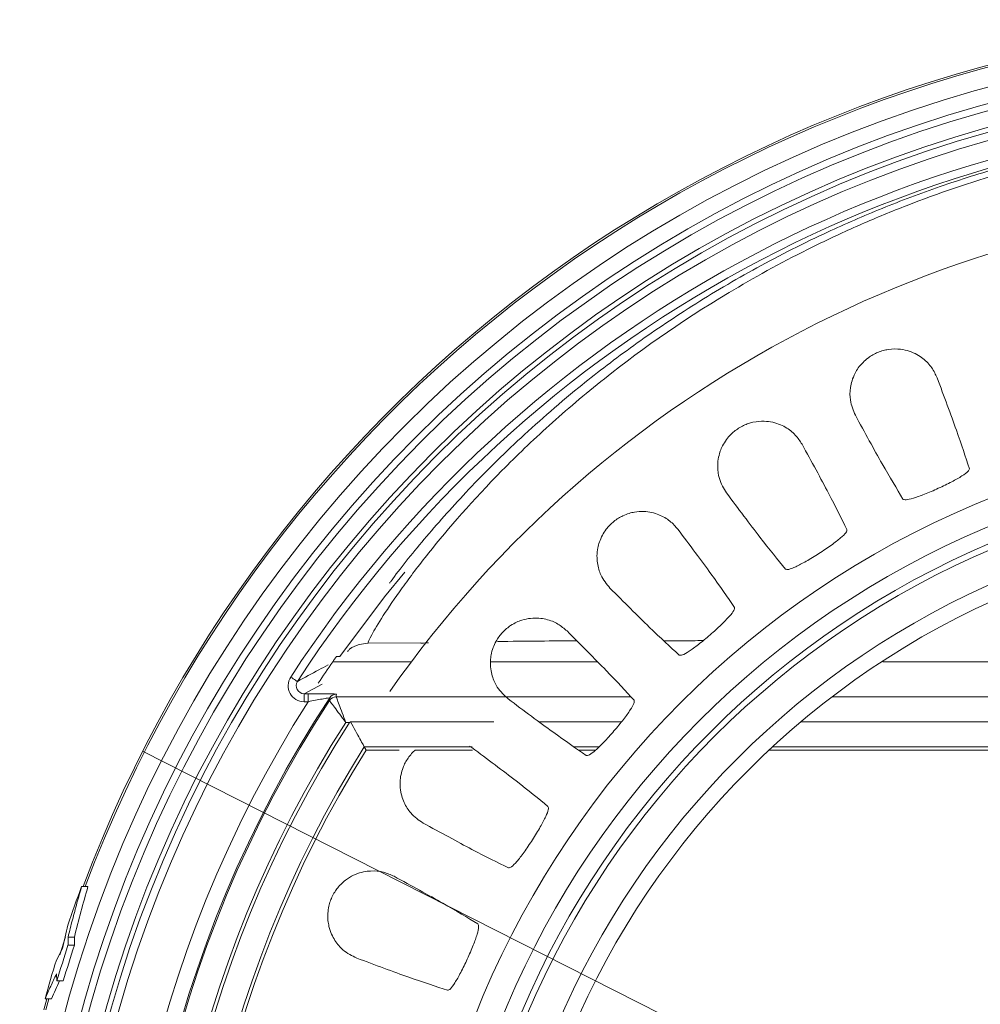
# Model space of a CAD drawing. Units: millimetres. Extents: x 5 to 415, y 5 to 292.
# Drawn here: x 51 to 66, y 51 to 66 of the extents above; entities that cross this region are included whole.
import ezdxf

# ---------------------------------------------------------------- set-up
doc = ezdxf.new("R2010")
doc.units = ezdxf.units.MM
doc.styles.add('SLDTEXTSTYLE0', font='TXT', dxfattribs={"width": 0.75})
doc.dimstyles.new('SLDDIMSTYLE3', dxfattribs={"dimtxt": 3.5, "dimasz": 3.302, "dimexe": 0, "dimexo": 0.0625, "dimgap": 0.875, "dimtad": 1, "dimdec": 0, "dimlfac": 2, "dimrnd": 1e-09, "dimzin": 12, "dimdsep": 46, "dimtxsty": 'SLDTEXTSTYLE0', "dimblk1": 'NONE', "dimsah": 1, "dimcen": 0, "dimadec": 0, "dimazin": 3, "dimtfac": 1, "dimtdec": 0, "dimtmove": 0, "dimatfit": 3, "dimldrblk": 'NONE', "dimfxl": 0, "dimfrac": 2, "dimtolj": 1, "dimtzin": 12, "dimarcsym": 0})

# ---------------------------------------------------------------- blocks, each defined once
blk = doc.blocks.new('_D_1')
at = {"color": 7, "linetype": 'Continuous', "lineweight": 0}
for q in [(52.925, 54.808), (108.504, 26.643)]:
    blk.add_line((90.344, 35.845), q, dxfattribs=at)
blk.add_solid([(90.344, 35.845), (93.06, 33.899), (93.519, 34.806)], dxfattribs=at)
at = {"color": 7, "linetype": 'Continuous', "lineweight": 0, "char_height": 3.5, "attachment_point": 1, "rotation": 333.1252, "style": 'SLDTEXTSTYLE0'}
for s, insert in [('%%c', (101.217, 35.384)), ('84', (105.95, 33.045))]:
    blk.add_mtext(s, dxfattribs=dict(at, insert=insert))
blk = doc.blocks.new('_NONE')

msp = doc.modelspace()

# ---------------------------------------------------------------- linework, layer by layer
at = {"color": 7, "linetype": 'Continuous', "lineweight": 15}
for p, q in [((56.4644, 56.5047), (57.2957, 56.5094)), ((57.1424, 56.2118), (55.9097, 56.2118)), ((56.0224, 56.2955), (55.968, 56.2956)), ((60.0712, 56.2118), (58.3897, 56.2118)), ((55.4609, 55.7123), (55.525, 55.7123)), ((55.4609, 55.5873), (55.4609, 55.7123)), ((55.525, 55.5873), (55.525, 55.7123)), ((55.525, 55.5873), (55.4609, 55.5873)), ((55.9648, 55.6629), (60.5924, 55.6629)), ((63.7505, 55.6629), (79.5192, 55.6629)), ((56.1762, 55.2629), (56.1145, 55.2629)), ((56.1902, 55.2706), (58.441, 55.2706)), ((59.1513, 55.2706), (60.4456, 55.2706)), ((63.2611, 55.2706), (80.0085, 55.2706)), ((58.1, 54.8783), (56.4057, 54.8783)), ((56.4057, 54.8783), (56.4343, 54.8267)), ((56.4343, 54.8267), (56.9535, 54.8267)), ((57.2056, 54.8267), (58.1071, 54.8267)), ((58.0936, 54.868), (58.0608, 54.8863)), ((60.0933, 54.8783), (59.6998, 54.8783)), ((59.7737, 54.8267), (60.0375, 54.8267)), ((62.7607, 54.8267), (80.5089, 54.8267)), ((80.4534, 54.8783), (62.8163, 54.8783)), ((51.9672, 52.6826), (52.0672, 52.6826)), ((51.624, 51.6128), (51.7142, 51.8931)), ((51.7534, 51.7607), (51.7541, 51.8883)), ((51.7541, 51.8883), (51.8541, 51.8883)), ((51.6645, 51.71), (51.5707, 51.5262)), ((51.7534, 51.7607), (51.8534, 51.7607)), ((51.5713, 51.3099), (51.58, 51.201)), ((51.58, 51.201), (51.68, 51.201)), ((51.3719, 50.7456), (51.4195, 50.9206)), ((51.3926, 50.9206), (51.4926, 50.9206))]:
    msp.add_line(p, q, dxfattribs=at)
at = {"color": 8, "linetype": 'Continuous', "lineweight": 15}
for p, q in [((55.7437, 55.8641), (55.4609, 55.7123)), ((51.4509, 50.9206), (51.4032, 50.7456))]:
    msp.add_line(p, q, dxfattribs=at)
at = {"color": 7, "linetype": 'Continuous', "lineweight": 15, "flags": 128}
for points in [[(57.0438, 57.6216), (56.7243, 57.2321), (56.0224, 56.2955)], [(55.2513, 55.9734), (55.2716, 55.9603), (55.291, 55.9477), (55.309, 55.936), (55.3248, 55.9257), (55.3379, 55.9172), (55.3476, 55.9109), (55.3538, 55.9069), (55.3561, 55.9053)]]:
    msp.add_lwpolyline(points, dxfattribs=at)
at = {"color": 7, "linetype": 'Continuous', "lineweight": 15}
for radius in [20.3904, 20.2817, 20.0317, 19.9568, 19.8318, 14.5, 14.0932, 13.8436, 13.75, 13.2507, 13]:
    msp.add_circle((71.6348, 45.3267), radius, dxfattribs=at)
for centre, radius, start, end in [((71.6348, 45.3267), 20.975, 90, 159.46989), ((71.6348, 45.3267), 20.6399, 90, 270), ((71.6348, 45.3267), 19.539, 33.01774, 146.98226), ((71.6348, 45.3267), 19.414, 33.01774, 146.98226), ((71.6348, 45.3267), 18.125, 90, 144.90355), ((71.6348, 45.3267), 19.125, 145.30862, 146.51314), ((71.6348, 45.3267), 19.125, 145.00279, 145.30862), ((55.9672, 55.5808), 0.125, 89.99619, 146.78771), ((71.6348, 45.3267), 19.0999, 147.50625, 32.49375), ((71.6348, 45.3267), 18.8499, 146.79617, 33.20383), ((71.6348, 45.3267), 18.8285, 146.91006, 33.08994), ((55.9648, 55.5378), 0.125, 90.01095, 146.89959), ((55.9648, 55.5379), 0.125, 89.99774, 146.90052), ((75.3122, 54.4837), 19.4845, 176.57068, 176.69756), ((71.6348, 45.3267), 18.4285, 147.37223, 32.62777), ((71.6348, 45.3267), 18.3766, 147.26853, 32.73147), ((71.6348, 45.3267), 17.9766, 147.90426, 32.09574), ((71.6348, 45.3267), 17.925, 147.99549, 32.00451), ((71.5348, 45.3267), 20.9046, 159.39758, 161.16103), ((71.5348, 45.3267), 20.8015, 161.98259, 163.59644), ((71.6348, 45.3267), 20.8015, 161.98259, 163.59644), ((71.5348, 45.3267), 20.9046, 162.74865, 164.47895)]:
    msp.add_arc(centre, radius, start, end, dxfattribs=at)
at = {"color": 8, "linetype": 'Continuous', "lineweight": 15}
msp.add_arc((71.6348, 45.3267), 20.9447, 90, 159.43887, dxfattribs=at)
at = {"color": 7, "linetype": 'Continuous', "lineweight": 15}
for centre, major_axis, ratio, start_param, end_param in [((71.6348, 54.516), (0, 18.1301), 0.8660474, 1.5051246, 1.5074938), ((71.6348, 46.9725), (0, 20.4449), 0.9967547, 1.2877377, 1.327973), ((71.6348, 51.7007), (0, 20.7831), 0.9518084, 1.5617693, 1.5679098), ((71.6348, 41.6574), (0, 22.4205), 0.9865176, 1.1311012, 1.1448809)]:
    msp.add_ellipse(centre, major_axis=major_axis, ratio=ratio, start_param=start_param, end_param=end_param, dxfattribs=at)
for points, knots in [([(56.8001, 57.4476), (56.8086, 57.4593), (56.9532, 57.6587), (57.3334, 58.1327), (57.9841, 58.8719), (58.7903, 59.6811), (59.6647, 60.4492), (60.5717, 61.1485), (61.4798, 61.7695), (62.4918, 62.3745), (63.5023, 62.8924), (64.4764, 63.3208), (65.3899, 63.6685), (66.3624, 63.9807), (67.3693, 64.2433), (68.399, 64.452), (69.4448, 64.6033), (70.5277, 64.7023), (71.2633, 64.7149), (71.6348, 64.7212)], [0, 0, 0, 0, 0.00530422, 0.09033696, 0.17601623, 0.2635946, 0.35182591, 0.41719625, 0.48290718, 0.54984066, 0.61728649, 0.66502616, 0.71302716, 0.76195365, 0.81125341, 0.85756611, 0.90427846, 0.95166315, 1, 1, 1, 1]), ([(71.6348, 64.6404), (71.5975, 64.6404), (71.5588, 64.6403), (71.4828, 64.6398), (71.3691, 64.6388), (71.1045, 64.6339), (70.8792, 64.6256), (70.4307, 64.6036), (70.1342, 64.5819), (69.2526, 64.4961), (68.675, 64.4116), (67.8232, 64.2463), (67.5404, 64.1845), (66.9867, 64.05), (66.7161, 63.9775), (65.9218, 63.746), (65.4154, 63.5727), (64.6864, 63.2895), (64.4486, 63.1911), (63.9827, 62.9872), (63.754, 62.8814), (63.0895, 62.5576), (62.6732, 62.333), (61.4932, 61.6405), (60.7976, 61.1543), (60.0219, 60.5387), (59.8718, 60.4153), (59.583, 60.1705), (59.4441, 60.0488), (59.0428, 59.6865), (58.7958, 59.4487), (58.1108, 58.7538), (57.7291, 58.3142), (57.261, 57.7263), (57.1222, 57.5419), (56.8846, 57.2114), (56.785, 57.0646), (56.6244, 56.8156), (56.5632, 56.7135), (56.4819, 56.5643), (56.4616, 56.5173), (56.4644, 56.5047)], [0, 0, 0, 0, 0.0039062, 0.0039062, 0.0078125, 0.015625, 0.03125, 0.03125, 0.0625, 0.0625, 0.125, 0.125, 0.15625, 0.15625, 0.1875, 0.1875, 0.25, 0.25, 0.28125, 0.28125, 0.3125, 0.3125, 0.375, 0.375, 0.5, 0.5, 0.53125, 0.53125, 0.5625, 0.5625, 0.625, 0.625, 0.75, 0.75, 0.8125, 0.8125, 0.875, 0.875, 0.9375, 0.9375, 1, 1, 1, 1]), ([(65.4017, 60.6743), (65.3768, 60.7282), (65.3269, 60.8365), (65.1893, 60.9819), (65.023, 61.0821), (64.8325, 61.1279), (64.6916, 61.1328), (64.5574, 61.1055), (64.4731, 61.0773), (64.3899, 61.0365), (64.3064, 60.9817), (64.1908, 60.8778), (64.0837, 60.711), (64.0302, 60.5153), (64.0314, 60.2902), (64.0854, 60.1636), (64.1177, 60.0879)], [0, 0, 0, 0, 0.1189061, 0.2385118, 0.35769, 0.4103791, 0.4635499, 0.4796252, 0.4958559, 0.510361, 0.5261768, 0.5516702, 0.618333, 0.72603, 0.8362236, 1, 1, 1, 1]), ([(65.9074, 59.2467), (65.8473, 59.432), (65.727, 59.8033), (65.5103, 60.3836), (65.4017, 60.6743)], [0, 0, 0, 0, 0.4990887, 1, 1, 1, 1]), ([(64.1177, 60.0879), (64.2658, 59.8164), (64.5625, 59.2725), (64.7644, 58.9382), (64.8655, 58.7708)], [0, 0, 0, 0, 0.49908844, 1, 1, 1, 1]), ([(63.281, 59.631), (63.2487, 59.6809), (63.1839, 59.7809), (63.0269, 59.9053), (62.848, 59.9808), (62.653, 59.999), (62.5129, 59.9838), (62.3839, 59.9377), (62.3045, 59.8978), (62.2279, 59.8456), (62.1531, 59.7794), (62.0534, 59.6602), (61.9711, 59.4798), (61.9461, 59.2785), (61.9793, 59.0558), (62.0507, 58.9382), (62.0935, 58.8679)], [0, 0, 0, 0, 0.1189061, 0.2385118, 0.35769, 0.4103791, 0.4635499, 0.4796253, 0.495856, 0.5103611, 0.5261768, 0.5516702, 0.618333, 0.72603, 0.8362237, 1, 1, 1, 1]), ([(63.9847, 58.2899), (63.8988, 58.4647), (63.7269, 58.8151), (63.4298, 59.3587), (63.281, 59.631)], [0, 0, 0, 0, 0.49908876, 1, 1, 1, 1]), ([(64.8655, 58.7708), (64.8773, 58.7642), (64.9004, 58.7513), (65.0022, 58.7755), (65.1076, 58.81), (65.203, 58.8459), (65.3085, 58.8892), (65.4205, 58.9388), (65.5311, 58.991), (65.6325, 59.0422), (65.7216, 59.0906), (65.8156, 59.1472), (65.8994, 59.2078), (65.9047, 59.2335), (65.9074, 59.2466)], [0, 0, 0, 0, 0.127355, 0.250189, 0.3141299, 0.3756578, 0.4389694, 0.5009679, 0.5629122, 0.626247, 0.6876001, 0.7514294, 0.8734698, 1, 1, 1, 1]), ([(62.0935, 58.8679), (62.2787, 58.6202), (62.6498, 58.124), (62.8972, 57.8219), (63.0211, 57.6706)], [0, 0, 0, 0, 0.4990885, 1, 1, 1, 1]), ([(61.3303, 58.2965), (61.2912, 58.3413), (61.2128, 58.4311), (61.0398, 58.5318), (60.852, 58.5811), (60.6563, 58.5714), (60.5198, 58.5364), (60.3987, 58.4724), (60.3258, 58.4216), (60.2574, 58.3591), (60.1928, 58.2829), (60.111, 58.1507), (60.0553, 57.9605), (60.0592, 57.7576), (60.1237, 57.5419), (60.2112, 57.4357), (60.2635, 57.3722)], [0, 0, 0, 0, 0.1189061, 0.2385118, 0.35769, 0.4103791, 0.4635499, 0.4796253, 0.4958559, 0.510361, 0.5261769, 0.5516702, 0.618333, 0.72603, 0.8362237, 1, 1, 1, 1]), ([(62.2177, 57.0692), (62.1078, 57.2301), (61.8877, 57.5524), (61.5163, 58.0482), (61.3303, 58.2965)], [0, 0, 0, 0, 0.4990887, 1, 1, 1, 1]), ([(63.0211, 57.6706), (63.0337, 57.6658), (63.0584, 57.6563), (63.1558, 57.6947), (63.2551, 57.7438), (63.3445, 57.7929), (63.4428, 57.8508), (63.5465, 57.9159), (63.6486, 57.9832), (63.7416, 58.0484), (63.8229, 58.109), (63.9079, 58.1784), (63.9823, 58.2503), (63.9839, 58.2765), (63.9847, 58.2898)], [0, 0, 0, 0, 0.127355, 0.250189, 0.31413, 0.3756576, 0.4389693, 0.5009679, 0.5629121, 0.626247, 0.6876, 0.7514294, 0.8734699, 1, 1, 1, 1]), ([(60.2635, 57.3722), (60.4821, 57.1534), (60.92, 56.7151), (61.2079, 56.4512), (61.3521, 56.3191)], [0, 0, 0, 0, 0.4990885, 1, 1, 1, 1]), ([(61.3521, 56.3191), (61.3652, 56.3161), (61.391, 56.3102), (61.4819, 56.3621), (61.5733, 56.4249), (61.6548, 56.4862), (61.7438, 56.5575), (61.8372, 56.6366), (61.9287, 56.7179), (62.0115, 56.7956), (62.0833, 56.8671), (62.1576, 56.9479), (62.221, 57.0297), (62.2188, 57.0558), (62.2177, 57.0692)], [0, 0, 0, 0, 0.1273549, 0.250189, 0.3141298, 0.3756578, 0.4389695, 0.500968, 0.5629122, 0.6262469, 0.6875998, 0.7514295, 0.8734699, 1, 1, 1, 1]), ([(59.5894, 56.698), (59.5443, 56.7368), (59.454, 56.8145), (59.2683, 56.8896), (59.0754, 56.9116), (58.8831, 56.8742), (58.753, 56.8201), (58.6422, 56.7395), (58.5773, 56.6789), (58.5185, 56.6072), (58.4654, 56.5227), (58.4033, 56.3801), (58.3752, 56.1839), (58.4079, 55.9837), (58.5024, 55.7794), (58.6042, 55.6867), (58.665, 55.6312)], [0, 0, 0, 0, 0.1189061, 0.2385118, 0.3576899, 0.410379, 0.4635499, 0.4796253, 0.4958559, 0.510361, 0.5261769, 0.5516702, 0.618333, 0.72603, 0.8362237, 1, 1, 1, 1]), ([(60.6424, 55.6095), (60.5108, 55.7531), (60.2471, 56.0408), (59.8089, 56.4787), (59.5894, 56.698)], [0, 0, 0, 0, 0.49908874, 1, 1, 1, 1]), ([(56.4644, 56.5047), (56.4182, 56.5002), (56.3165, 56.4903), (56.2021, 56.4418), (56.1532, 56.3893), (56.1426, 56.3778)], [0, 0, 0, 0, 0.3938646, 0.8679521, 1, 1, 1, 1]), ([(57.2957, 56.5084), (57.301, 56.5085), (57.3368, 56.5089), (57.3795, 56.51), (57.416, 56.5109)], [0, 0, 0, 0, 0.1467872, 1, 1, 1, 1]), ([(58.4954, 56.5328), (58.7185, 56.5358), (59.1341, 56.5415), (59.5514, 56.5413), (59.7447, 56.5412)], [0, 0, 0, 0, 0.5368598, 1, 1, 1, 1]), ([(61.1123, 56.5436), (61.2623, 56.5441), (61.4678, 56.5449), (61.674, 56.5465), (61.7296, 56.5469)], [0, 0, 0, 0, 0.7300608, 1, 1, 1, 1]), ([(64.5467, 56.2126), (66.2388, 56.2131), (69.6743, 56.2141), (74.3985, 56.2178), (77.4307, 56.2184), (78.7195, 56.2186)], [0, 0, 0, 0, 0.3581661, 0.7272027, 1, 1, 1, 1]), ([(55.4609, 55.5873), (55.4158, 55.5873), (55.3712, 55.5997), (55.2945, 55.6454), (55.2625, 55.6787), (55.2198, 55.7574), (55.2094, 55.8027), (55.2129, 55.8917), (55.2268, 55.9356), (55.2513, 55.9734)], [0, 0, 0, 0, 0.25, 0.25, 0.5, 0.5, 0.75, 0.75, 1, 1, 1, 1]), ([(55.3561, 55.9053), (55.3315, 55.8675), (55.3296, 55.817), (55.3723, 55.7382), (55.4158, 55.7122), (55.4609, 55.7123)], [0, 0, 0, 0, 0.5, 0.5, 1, 1, 1, 1]), ([(55.525, 55.7123), (55.5895, 55.7122), (55.7122, 55.7119), (55.8481, 55.7103), (55.9211, 55.709), (55.9329, 55.7083), (55.9336, 55.7082)], [0, 0, 0, 0, 0.3868406, 0.7373135, 0.9840031, 1, 1, 1, 1]), ([(55.8626, 55.6492), (55.8628, 55.6502), (55.8494, 55.6484), (55.8058, 55.641), (55.776, 55.6356), (55.7111, 55.6235), (55.6751, 55.6166), (55.6012, 55.6023), (55.5635, 55.5949), (55.525, 55.5873)], [0, 0, 0, 0, 0.25, 0.25, 0.5, 0.5, 0.75, 0.75, 1, 1, 1, 1]), ([(55.8601, 55.6061), (55.8607, 55.6053), (55.8682, 55.5951), (55.8954, 55.5582), (55.915, 55.5316), (55.9624, 55.4675), (55.9902, 55.4299), (56.05, 55.3494), (56.0826, 55.3056), (56.1145, 55.2629)], [0, 0, 0, 0, 0.25, 0.25, 0.5, 0.5, 0.75, 0.75, 1, 1, 1, 1]), ([(55.9648, 55.6629), (55.9651, 55.6619), (55.9696, 55.65), (55.9856, 55.6072), (55.9971, 55.5762), (56.025, 55.5016), (56.0414, 55.4578), (56.0766, 55.3639), (56.0958, 55.3128), (56.1145, 55.2629)], [0, 0, 0, 0, 0.25, 0.25, 0.5, 0.5, 0.75, 0.75, 1, 1, 1, 1]), ([(58.665, 55.6312), (58.9125, 55.4458), (59.4084, 55.0743), (59.7308, 54.8541), (59.8923, 54.7438)], [0, 0, 0, 0, 0.49908845, 1, 1, 1, 1]), ([(59.8923, 54.7438), (59.9058, 54.7427), (59.9322, 54.7406), (60.0147, 54.8049), (60.0962, 54.88), (60.1682, 54.9523), (60.2461, 55.0355), (60.3274, 55.1272), (60.4064, 55.2206), (60.4773, 55.3093), (60.5382, 55.3904), (60.6002, 55.4809), (60.6513, 55.5708), (60.6454, 55.5964), (60.6424, 55.6095)], [0, 0, 0, 0, 0.127355, 0.2501891, 0.31413, 0.3756579, 0.4389697, 0.5009679, 0.5629122, 0.6262471, 0.6876002, 0.7514295, 0.8734699, 1, 1, 1, 1]), ([(56.4057, 54.8783), (56.4052, 54.8793), (56.3982, 54.8918), (56.374, 54.9357), (56.3566, 54.9672), (56.3159, 55.0411), (56.2924, 55.0838), (56.2427, 55.1745), (56.2166, 55.2222), (56.1902, 55.2706)], [0, 0, 0, 0, 0.25, 0.25, 0.5, 0.5, 0.75, 0.75, 1, 1, 1, 1]), ([(57.2056, 54.8267), (57.2055, 54.8266), (57.1892, 54.8157), (57.1494, 54.7719), (57.0948, 54.7056), (57.0466, 54.6256), (57.0061, 54.5346), (56.9649, 54.3845), (56.965, 54.1864), (57.0258, 53.9928), (57.1485, 53.804), (57.2624, 53.7268), (57.3305, 53.6806)], [0, 0, 0, 0, 0.0002298, 0.0301891, 0.0604377, 0.0874705, 0.1169461, 0.1644576, 0.2886955, 0.489408, 0.6947736, 1, 1, 1, 1]), ([(59.2909, 53.9404), (59.1402, 54.0638), (58.8382, 54.3111), (58.3421, 54.6822), (58.0936, 54.868)], [0, 0, 0, 0, 0.4990887, 1, 1, 1, 1]), ([(58.6717, 52.9768), (58.6851, 52.9777), (58.7116, 52.9793), (58.7841, 53.0547), (58.8541, 53.1406), (58.915, 53.2225), (58.9803, 53.3159), (59.0477, 53.4182), (59.1126, 53.5219), (59.1701, 53.6198), (59.2189, 53.7087), (59.2674, 53.8071), (59.3052, 53.9034), (59.2957, 53.9279), (59.2909, 53.9404)], [0, 0, 0, 0, 0.127355, 0.250189, 0.3141299, 0.3756577, 0.4389694, 0.5009678, 0.5629122, 0.6262472, 0.6876, 0.7514295, 0.8734699, 1, 1, 1, 1]), ([(57.3305, 53.6806), (57.6019, 53.5322), (58.1456, 53.2351), (58.4961, 53.063), (58.6717, 52.9768)], [0, 0, 0, 0, 0.4990884, 1, 1, 1, 1]), ([(56.8736, 52.8438), (56.8195, 52.8683), (56.7109, 52.9174), (56.5116, 52.9372), (56.3203, 52.904), (56.1464, 52.8138), (56.0367, 52.7253), (55.9531, 52.6168), (55.9079, 52.5403), (55.8717, 52.455), (55.8445, 52.3589), (55.8251, 52.2046), (55.8534, 52.0085), (55.9412, 51.8255), (56.0895, 51.6561), (56.2133, 51.5958), (56.2872, 51.5598)], [0, 0, 0, 0, 0.1189061, 0.2385118, 0.35769, 0.4103791, 0.4635499, 0.4796253, 0.495856, 0.5103611, 0.5261768, 0.5516702, 0.618333, 0.72603, 0.8362237, 1, 1, 1, 1]), ([(58.1907, 52.096), (58.0239, 52.1967), (57.6898, 52.3985), (57.146, 52.6952), (56.8736, 52.8438)], [0, 0, 0, 0, 0.49908874, 1, 1, 1, 1]), ([(51.7541, 51.8883), (51.7769, 51.979), (51.8219, 52.1581), (51.893, 52.4229), (51.9427, 52.5968), (51.9672, 52.6826)], [0, 0, 0, 0, 0.3420217, 0.6753581, 1, 1, 1, 1]), ([(51.7501, 52.077), (51.7356, 52.0165), (51.7062, 51.8943), (51.6785, 51.7719), (51.6645, 51.71)], [0, 0, 0, 0, 0.4941791, 1, 1, 1, 1]), ([(57.7149, 51.0541), (57.7281, 51.0569), (57.754, 51.0623), (57.8151, 51.1472), (57.8722, 51.2422), (57.9208, 51.3319), (57.9722, 51.4337), (58.0243, 51.5445), (58.0738, 51.6564), (58.1168, 51.7615), (58.1524, 51.8564), (58.1864, 51.9608), (58.2101, 52.0614), (58.1972, 52.0843), (58.1907, 52.096)], [0, 0, 0, 0, 0.1273549, 0.250189, 0.3141299, 0.3756578, 0.4389694, 0.5009678, 0.5629122, 0.6262472, 0.6876002, 0.7514295, 0.8734699, 1, 1, 1, 1]), ([(56.2872, 51.5598), (56.5769, 51.4516), (57.1574, 51.2349), (57.5288, 51.1144), (57.7149, 51.0541)], [0, 0, 0, 0, 0.49908844, 1, 1, 1, 1]), ([(51.3926, 50.9206), (51.422, 50.9858), (51.4804, 51.1156), (51.5411, 51.2453), (51.5713, 51.3099)], [0, 0, 0, 0, 0.5021929, 1, 1, 1, 1])]:
    msp.add_open_spline(points, degree=3, knots=knots, dxfattribs=at)
at = {"color": 8, "linetype": 'Continuous', "lineweight": 15}
for points, knots in [([(55.3561, 55.9053), (55.468, 55.9663), (55.6266, 56.0527), (55.7905, 56.1391), (55.8387, 56.1646)], [0, 0, 0, 0, 0.70537656, 1, 1, 1, 1]), ([(55.9336, 55.7082), (55.9479, 55.7076), (55.9659, 55.7068), (55.967, 55.7059), (55.9672, 55.7058)], [0, 0, 0, 0, 0.7935151, 1, 1, 1, 1])]:
    msp.add_open_spline(points, degree=3, knots=knots, dxfattribs=at)
at = {"color": 7, "linetype": 'Continuous', "lineweight": 15}
for points in [[(55.8601, 55.6061), (55.8601, 55.6061), (55.8601, 55.6062), (55.8601, 55.6062)], [(55.9648, 55.6629), (55.9648, 55.6629), (55.9648, 55.6629), (55.9648, 55.6629)], [(56.1902, 55.2706), (56.1856, 55.268), (56.1809, 55.2655), (56.1762, 55.2629)]]:
    msp.add_open_spline(points, degree=3, dxfattribs=at)

# ---------------------------------------------------------------- dimensions: what is measured, and where the dimension line sits
at = {"color": 7, "linetype": 'Continuous', "lineweight": 0}
dim = msp.add_diameter_dim_2p(p1=(52.9252, 54.8083), p2=(90.3445, 35.8451), dimstyle='SLDDIMSTYLE3', dxfattribs=at)
dim.commit()
dim.dimension.update_dxf_attribs({"geometry": '_D_1', "text_midpoint": (103.939, 28.9557), "dimtype": 163})

doc.saveas('drawing.dxf')
